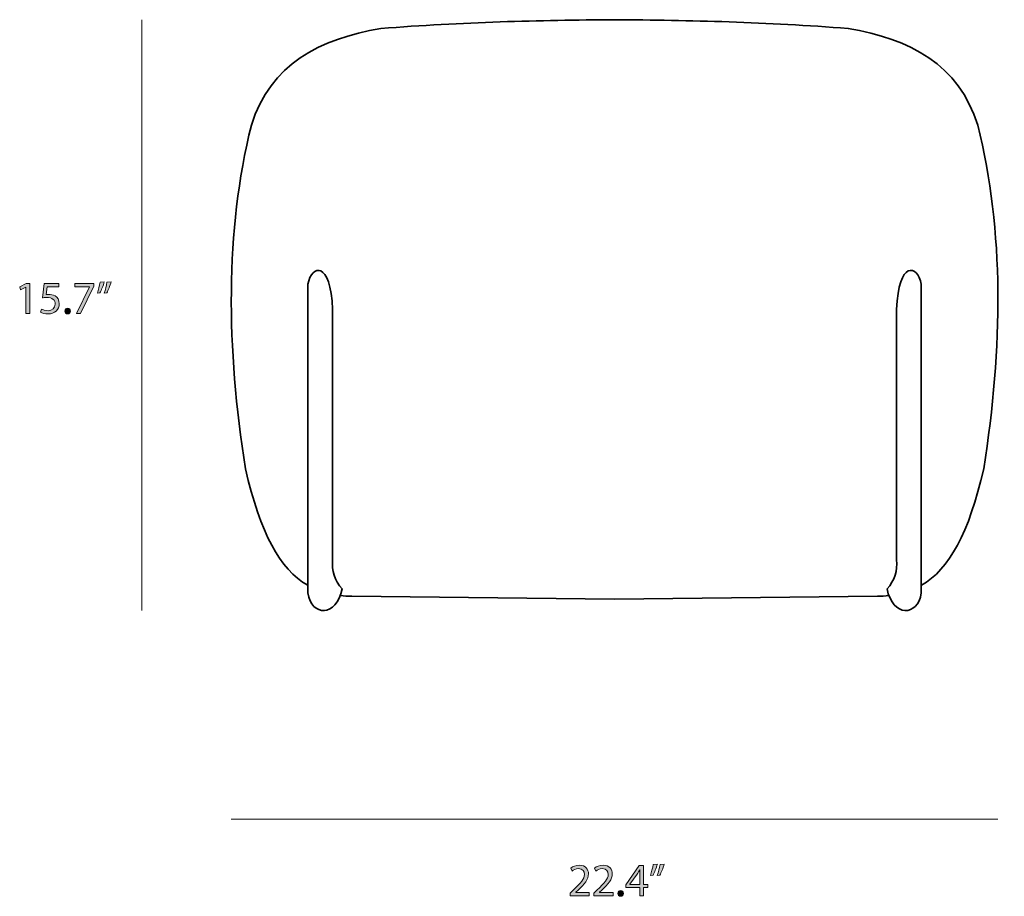
# Model space of a CAD drawing. Units: inches. Extents: x 0.2 to 11.4, y -6.2 to -0.8.
# Drawn here: x 0.2 to 3.7, y -6.2 to -3.1 of the extents above; entities that cross this region are included whole.
import ezdxf

# ---------------------------------------------------------------- set-up
doc = ezdxf.new("R2010")
doc.units = ezdxf.units.IN
doc.header["$MEASUREMENT"] = 0
doc.layers.add('Info', color=7, linetype='Continuous', lineweight=0)

# ---------------------------------------------------------------- blocks, each defined once
blk = doc.blocks.new('Block_3')
at = {"layer": 'Info', "transparency": 33554687}
h = blk.add_hatch(color=7, dxfattribs=at)
h.dxf.hatch_style = 2
edge = h.paths.add_edge_path()
edge.add_spline(control_points=[(2.1822, -6.2207), (2.1822, -6.2207), (2.1822, -6.2117), (2.1822, -6.2117), (2.1822, -6.2117), (2.1937, -6.2005), (2.1937, -6.2005), (2.2213, -6.1742), (2.2338, -6.1602), (2.234, -6.1439), (2.234, -6.1329), (2.2287, -6.1228), (2.2125, -6.1228), (2.2027, -6.1228), (2.1945, -6.1277), (2.1895, -6.1319), (2.1895, -6.1319), (2.1849, -6.1216), (2.1849, -6.1216), (2.1924, -6.1153), (2.203, -6.1106), (2.2155, -6.1106), (2.2388, -6.1106), (2.2487, -6.1266), (2.2487, -6.1421), (2.2487, -6.1621), (2.2342, -6.1782), (2.2113, -6.2002), (2.2113, -6.2002), (2.2027, -6.2082), (2.2027, -6.2082), (2.2027, -6.2082), (2.2027, -6.2085), (2.2027, -6.2085), (2.2027, -6.2085), (2.2513, -6.2085), (2.2513, -6.2085), (2.2513, -6.2085), (2.2513, -6.2207), (2.2513, -6.2207), (2.2513, -6.2207), (2.1822, -6.2207), (2.1822, -6.2207)], knot_values=[0, 0, 0, 0, 1, 1, 1, 2, 2, 2, 3, 3, 3, 4, 4, 4, 5, 5, 5, 6, 6, 6, 7, 7, 7, 8, 8, 8, 9, 9, 9, 10, 10, 10, 11, 11, 11, 12, 12, 12, 13, 13, 13, 14, 14, 14, 14], degree=3, periodic=0)
h = blk.add_hatch(color=7, dxfattribs=at)
h.dxf.hatch_style = 2
edge = h.paths.add_edge_path()
edge.add_spline(control_points=[(2.2677, -6.2207), (2.2677, -6.2207), (2.2677, -6.2117), (2.2677, -6.2117), (2.2677, -6.2117), (2.2792, -6.2005), (2.2792, -6.2005), (2.3068, -6.1742), (2.3193, -6.1602), (2.3195, -6.1439), (2.3195, -6.1329), (2.3142, -6.1228), (2.298, -6.1228), (2.2882, -6.1228), (2.28, -6.1277), (2.275, -6.1319), (2.275, -6.1319), (2.2704, -6.1216), (2.2704, -6.1216), (2.2779, -6.1153), (2.2885, -6.1106), (2.301, -6.1106), (2.3243, -6.1106), (2.3342, -6.1266), (2.3342, -6.1421), (2.3342, -6.1621), (2.3197, -6.1782), (2.2968, -6.2002), (2.2968, -6.2002), (2.2882, -6.2082), (2.2882, -6.2082), (2.2882, -6.2082), (2.2882, -6.2085), (2.2882, -6.2085), (2.2882, -6.2085), (2.3368, -6.2085), (2.3368, -6.2085), (2.3368, -6.2085), (2.3368, -6.2207), (2.3368, -6.2207), (2.3368, -6.2207), (2.2677, -6.2207), (2.2677, -6.2207)], knot_values=[0, 0, 0, 0, 1, 1, 1, 2, 2, 2, 3, 3, 3, 4, 4, 4, 5, 5, 5, 6, 6, 6, 7, 7, 7, 8, 8, 8, 9, 9, 9, 10, 10, 10, 11, 11, 11, 12, 12, 12, 13, 13, 13, 14, 14, 14, 14], degree=3, periodic=0)
h = blk.add_hatch(color=7, dxfattribs=at)
h.dxf.hatch_style = 2
edge = h.paths.add_edge_path()
edge.add_spline(control_points=[(2.433, -6.1797), (2.433, -6.1797), (2.433, -6.1436), (2.433, -6.1436), (2.433, -6.1379), (2.4332, -6.1322), (2.4335, -6.1266), (2.4335, -6.1266), (2.433, -6.1266), (2.433, -6.1266), (2.4297, -6.1329), (2.427, -6.1376), (2.424, -6.1426), (2.424, -6.1426), (2.3975, -6.1794), (2.3975, -6.1794), (2.3975, -6.1794), (2.3975, -6.1797), (2.3975, -6.1797), (2.3975, -6.1797), (2.433, -6.1797), (2.433, -6.1797)], knot_values=[0, 0, 0, 0, 1, 1, 1, 2, 2, 2, 3, 3, 3, 4, 4, 4, 5, 5, 5, 6, 6, 6, 7, 7, 7, 7], degree=3, periodic=0)
edge = h.paths.add_edge_path()
edge.add_spline(control_points=[(2.433, -6.2207), (2.433, -6.2207), (2.433, -6.1912), (2.433, -6.1912), (2.433, -6.1912), (2.3827, -6.1912), (2.3827, -6.1912), (2.3827, -6.1912), (2.3827, -6.1816), (2.3827, -6.1816), (2.3827, -6.1816), (2.431, -6.1124), (2.431, -6.1124), (2.431, -6.1124), (2.4468, -6.1124), (2.4468, -6.1124), (2.4468, -6.1124), (2.4468, -6.1797), (2.4468, -6.1797), (2.4468, -6.1797), (2.462, -6.1797), (2.462, -6.1797), (2.462, -6.1797), (2.462, -6.1912), (2.462, -6.1912), (2.462, -6.1912), (2.4468, -6.1912), (2.4468, -6.1912), (2.4468, -6.1912), (2.4468, -6.2207), (2.4468, -6.2207), (2.4468, -6.2207), (2.433, -6.2207), (2.433, -6.2207)], knot_values=[0, 0, 0, 0, 1, 1, 1, 2, 2, 2, 3, 3, 3, 4, 4, 4, 5, 5, 5, 6, 6, 6, 7, 7, 7, 8, 8, 8, 9, 9, 9, 10, 10, 10, 11, 11, 11, 11], degree=3, periodic=0)
h = blk.add_hatch(color=7, dxfattribs=at)
h.dxf.hatch_style = 2
edge = h.paths.add_edge_path()
edge.add_spline(control_points=[(2.5208, -6.1066), (2.517, -6.1206), (2.5098, -6.1384), (2.5053, -6.1461), (2.5053, -6.1461), (2.496, -6.1472), (2.496, -6.1472), (2.4997, -6.1374), (2.504, -6.1201), (2.5058, -6.1081), (2.5058, -6.1081), (2.5208, -6.1066), (2.5208, -6.1066)], knot_values=[0, 0, 0, 0, 1, 1, 1, 2, 2, 2, 3, 3, 3, 4, 4, 4, 4], degree=3, periodic=0)
edge = h.paths.add_edge_path()
edge.add_spline(control_points=[(2.4962, -6.1066), (2.4923, -6.1206), (2.4852, -6.1384), (2.4807, -6.1461), (2.4807, -6.1461), (2.4713, -6.1472), (2.4713, -6.1472), (2.4748, -6.1374), (2.4793, -6.1201), (2.4812, -6.1081), (2.4812, -6.1081), (2.4962, -6.1066), (2.4962, -6.1066)], knot_values=[0, 0, 0, 0, 1, 1, 1, 2, 2, 2, 3, 3, 3, 4, 4, 4, 4], degree=3, periodic=0)
h = blk.add_hatch(color=7, dxfattribs=at)
h.dxf.hatch_style = 2
edge = h.paths.add_edge_path()
edge.add_spline(control_points=[(2.3543, -6.212), (2.3543, -6.2059), (2.3585, -6.2015), (2.3643, -6.2015), (2.3702, -6.2015), (2.3742, -6.2059), (2.3742, -6.212), (2.3742, -6.218), (2.3703, -6.2225), (2.3642, -6.2225), (2.3583, -6.2225), (2.3543, -6.218), (2.3543, -6.212)], knot_values=[0, 0, 0, 0, 1, 1, 1, 2, 2, 2, 3, 3, 3, 4, 4, 4, 4], degree=3, periodic=0)
at = {"layer": 'Info'}
for points, knots in [([(2.1822, -6.2207), (2.1822, -6.2207), (2.1822, -6.2117), (2.1822, -6.2117), (2.1822, -6.2117), (2.1937, -6.2005), (2.1937, -6.2005), (2.2213, -6.1742), (2.2338, -6.1602), (2.234, -6.1439), (2.234, -6.1329), (2.2287, -6.1228), (2.2125, -6.1228), (2.2027, -6.1228), (2.1945, -6.1277), (2.1895, -6.1319), (2.1895, -6.1319), (2.1849, -6.1216), (2.1849, -6.1216), (2.1924, -6.1153), (2.203, -6.1106), (2.2155, -6.1106), (2.2388, -6.1106), (2.2487, -6.1266), (2.2487, -6.1421), (2.2487, -6.1621), (2.2342, -6.1782), (2.2113, -6.2002), (2.2113, -6.2002), (2.2027, -6.2082), (2.2027, -6.2082), (2.2027, -6.2082), (2.2027, -6.2085), (2.2027, -6.2085), (2.2027, -6.2085), (2.2513, -6.2085), (2.2513, -6.2085), (2.2513, -6.2085), (2.2513, -6.2207), (2.2513, -6.2207), (2.2513, -6.2207), (2.1822, -6.2207), (2.1822, -6.2207)], [0, 0, 0, 0, 1, 1, 1, 2, 2, 2, 3, 3, 3, 4, 4, 4, 5, 5, 5, 6, 6, 6, 7, 7, 7, 8, 8, 8, 9, 9, 9, 10, 10, 10, 11, 11, 11, 12, 12, 12, 13, 13, 13, 14, 14, 14, 14]), ([(2.2677, -6.2207), (2.2677, -6.2207), (2.2677, -6.2117), (2.2677, -6.2117), (2.2677, -6.2117), (2.2792, -6.2005), (2.2792, -6.2005), (2.3068, -6.1742), (2.3193, -6.1602), (2.3195, -6.1439), (2.3195, -6.1329), (2.3142, -6.1228), (2.298, -6.1228), (2.2882, -6.1228), (2.28, -6.1277), (2.275, -6.1319), (2.275, -6.1319), (2.2704, -6.1216), (2.2704, -6.1216), (2.2779, -6.1153), (2.2885, -6.1106), (2.301, -6.1106), (2.3243, -6.1106), (2.3342, -6.1266), (2.3342, -6.1421), (2.3342, -6.1621), (2.3197, -6.1782), (2.2968, -6.2002), (2.2968, -6.2002), (2.2882, -6.2082), (2.2882, -6.2082), (2.2882, -6.2082), (2.2882, -6.2085), (2.2882, -6.2085), (2.2882, -6.2085), (2.3368, -6.2085), (2.3368, -6.2085), (2.3368, -6.2085), (2.3368, -6.2207), (2.3368, -6.2207), (2.3368, -6.2207), (2.2677, -6.2207), (2.2677, -6.2207)], [0, 0, 0, 0, 1, 1, 1, 2, 2, 2, 3, 3, 3, 4, 4, 4, 5, 5, 5, 6, 6, 6, 7, 7, 7, 8, 8, 8, 9, 9, 9, 10, 10, 10, 11, 11, 11, 12, 12, 12, 13, 13, 13, 14, 14, 14, 14]), ([(2.433, -6.2207), (2.433, -6.2207), (2.433, -6.1912), (2.433, -6.1912), (2.433, -6.1912), (2.3827, -6.1912), (2.3827, -6.1912), (2.3827, -6.1912), (2.3827, -6.1816), (2.3827, -6.1816), (2.3827, -6.1816), (2.431, -6.1124), (2.431, -6.1124), (2.431, -6.1124), (2.4468, -6.1124), (2.4468, -6.1124), (2.4468, -6.1124), (2.4468, -6.1797), (2.4468, -6.1797), (2.4468, -6.1797), (2.462, -6.1797), (2.462, -6.1797), (2.462, -6.1797), (2.462, -6.1912), (2.462, -6.1912), (2.462, -6.1912), (2.4468, -6.1912), (2.4468, -6.1912), (2.4468, -6.1912), (2.4468, -6.2207), (2.4468, -6.2207), (2.4468, -6.2207), (2.433, -6.2207), (2.433, -6.2207)], [0, 0, 0, 0, 1, 1, 1, 2, 2, 2, 3, 3, 3, 4, 4, 4, 5, 5, 5, 6, 6, 6, 7, 7, 7, 8, 8, 8, 9, 9, 9, 10, 10, 10, 11, 11, 11, 11]), ([(2.4962, -6.1066), (2.4923, -6.1206), (2.4852, -6.1384), (2.4807, -6.1461), (2.4807, -6.1461), (2.4713, -6.1472), (2.4713, -6.1472), (2.4748, -6.1374), (2.4793, -6.1201), (2.4812, -6.1081), (2.4812, -6.1081), (2.4962, -6.1066), (2.4962, -6.1066)], [0, 0, 0, 0, 1, 1, 1, 2, 2, 2, 3, 3, 3, 4, 4, 4, 4]), ([(2.5208, -6.1066), (2.517, -6.1206), (2.5098, -6.1384), (2.5053, -6.1461), (2.5053, -6.1461), (2.496, -6.1472), (2.496, -6.1472), (2.4997, -6.1374), (2.504, -6.1201), (2.5058, -6.1081), (2.5058, -6.1081), (2.5208, -6.1066), (2.5208, -6.1066)], [0, 0, 0, 0, 1, 1, 1, 2, 2, 2, 3, 3, 3, 4, 4, 4, 4]), ([(2.433, -6.1797), (2.433, -6.1797), (2.433, -6.1436), (2.433, -6.1436), (2.433, -6.1379), (2.4332, -6.1322), (2.4335, -6.1266), (2.4335, -6.1266), (2.433, -6.1266), (2.433, -6.1266), (2.4297, -6.1329), (2.427, -6.1376), (2.424, -6.1426), (2.424, -6.1426), (2.3975, -6.1794), (2.3975, -6.1794), (2.3975, -6.1794), (2.3975, -6.1797), (2.3975, -6.1797), (2.3975, -6.1797), (2.433, -6.1797), (2.433, -6.1797)], [0, 0, 0, 0, 1, 1, 1, 2, 2, 2, 3, 3, 3, 4, 4, 4, 5, 5, 5, 6, 6, 6, 7, 7, 7, 7]), ([(2.3543, -6.212), (2.3543, -6.2059), (2.3585, -6.2015), (2.3643, -6.2015), (2.3702, -6.2015), (2.3742, -6.2059), (2.3742, -6.212), (2.3742, -6.218), (2.3703, -6.2225), (2.3642, -6.2225), (2.3583, -6.2225), (2.3543, -6.218), (2.3543, -6.212)], [0, 0, 0, 0, 1, 1, 1, 2, 2, 2, 3, 3, 3, 4, 4, 4, 4])]:
    blk.add_open_spline(points, degree=3, knots=knots, dxfattribs=at)
blk = doc.blocks.new('Block_2')
at = {"layer": 'Info'}
blk.add_blockref('Block_3', (0, 0), dxfattribs=at)
blk = doc.blocks.new('Block_11')
at = {"layer": 'Info', "transparency": 33554687}
h = blk.add_hatch(color=7, dxfattribs=at)
h.dxf.hatch_style = 2
edge = h.paths.add_edge_path()
edge.add_spline(control_points=[(0.2258, -4.0334), (0.2258, -4.0334), (0.2255, -4.0334), (0.2255, -4.0334), (0.2255, -4.0334), (0.2067, -4.0435), (0.2067, -4.0435), (0.2067, -4.0435), (0.2038, -4.0324), (0.2038, -4.0324), (0.2038, -4.0324), (0.2275, -4.0197), (0.2275, -4.0197), (0.2275, -4.0197), (0.24, -4.0197), (0.24, -4.0197), (0.24, -4.0197), (0.24, -4.128), (0.24, -4.128), (0.24, -4.128), (0.2258, -4.128), (0.2258, -4.128), (0.2258, -4.128), (0.2258, -4.0334), (0.2258, -4.0334)], knot_values=[0, 0, 0, 0, 1, 1, 1, 2, 2, 2, 3, 3, 3, 4, 4, 4, 5, 5, 5, 6, 6, 6, 7, 7, 7, 8, 8, 8, 8], degree=3, periodic=0)
h = blk.add_hatch(color=7, dxfattribs=at)
h.dxf.hatch_style = 2
edge = h.paths.add_edge_path()
edge.add_spline(control_points=[(0.3441, -4.032), (0.3441, -4.032), (0.3028, -4.032), (0.3028, -4.032), (0.3028, -4.032), (0.2987, -4.0598), (0.2987, -4.0598), (0.3011, -4.0595), (0.3035, -4.0592), (0.3075, -4.0592), (0.3158, -4.0592), (0.3241, -4.061), (0.3308, -4.065), (0.3393, -4.0698), (0.3463, -4.0792), (0.3463, -4.0928), (0.3463, -4.114), (0.3295, -4.1298), (0.306, -4.1298), (0.2942, -4.1298), (0.2842, -4.1265), (0.279, -4.1231), (0.279, -4.1231), (0.2827, -4.112), (0.2827, -4.112), (0.2872, -4.1147), (0.296, -4.118), (0.3058, -4.118), (0.3196, -4.118), (0.3315, -4.109), (0.3315, -4.0945), (0.3313, -4.0805), (0.322, -4.0705), (0.3003, -4.0705), (0.2942, -4.0705), (0.2893, -4.0712), (0.2853, -4.0717), (0.2853, -4.0717), (0.2923, -4.0197), (0.2923, -4.0197), (0.2923, -4.0197), (0.3441, -4.0197), (0.3441, -4.0197), (0.3441, -4.0197), (0.3441, -4.032), (0.3441, -4.032)], knot_values=[0, 0, 0, 0, 1, 1, 1, 2, 2, 2, 3, 3, 3, 4, 4, 4, 5, 5, 5, 6, 6, 6, 7, 7, 7, 8, 8, 8, 9, 9, 9, 10, 10, 10, 11, 11, 11, 12, 12, 12, 13, 13, 13, 14, 14, 14, 15, 15, 15, 15], degree=3, periodic=0)
h = blk.add_hatch(color=7, dxfattribs=at)
h.dxf.hatch_style = 2
edge = h.paths.add_edge_path()
edge.add_spline(control_points=[(0.4698, -4.0197), (0.4698, -4.0197), (0.4698, -4.0294), (0.4698, -4.0294), (0.4698, -4.0294), (0.4226, -4.128), (0.4226, -4.128), (0.4226, -4.128), (0.4075, -4.128), (0.4075, -4.128), (0.4075, -4.128), (0.4545, -4.0322), (0.4545, -4.0322), (0.4545, -4.0322), (0.4545, -4.0319), (0.4545, -4.0319), (0.4545, -4.0319), (0.4015, -4.0319), (0.4015, -4.0319), (0.4015, -4.0319), (0.4015, -4.0197), (0.4015, -4.0197), (0.4015, -4.0197), (0.4698, -4.0197), (0.4698, -4.0197)], knot_values=[0, 0, 0, 0, 1, 1, 1, 2, 2, 2, 3, 3, 3, 4, 4, 4, 5, 5, 5, 6, 6, 6, 7, 7, 7, 8, 8, 8, 8], degree=3, periodic=0)
h = blk.add_hatch(color=7, dxfattribs=at)
h.dxf.hatch_style = 2
edge = h.paths.add_edge_path()
edge.add_spline(control_points=[(0.5326, -4.0139), (0.5288, -4.0279), (0.5216, -4.0457), (0.5171, -4.0534), (0.5171, -4.0534), (0.5078, -4.0545), (0.5078, -4.0545), (0.5115, -4.0447), (0.5158, -4.0274), (0.5176, -4.0154), (0.5176, -4.0154), (0.5326, -4.0139), (0.5326, -4.0139)], knot_values=[0, 0, 0, 0, 1, 1, 1, 2, 2, 2, 3, 3, 3, 4, 4, 4, 4], degree=3, periodic=0)
edge = h.paths.add_edge_path()
edge.add_spline(control_points=[(0.508, -4.0139), (0.5041, -4.0279), (0.497, -4.0457), (0.4925, -4.0534), (0.4925, -4.0534), (0.4832, -4.0545), (0.4832, -4.0545), (0.4867, -4.0447), (0.4911, -4.0274), (0.493, -4.0154), (0.493, -4.0154), (0.508, -4.0139), (0.508, -4.0139)], knot_values=[0, 0, 0, 0, 1, 1, 1, 2, 2, 2, 3, 3, 3, 4, 4, 4, 4], degree=3, periodic=0)
h = blk.add_hatch(color=7, dxfattribs=at)
h.dxf.hatch_style = 2
edge = h.paths.add_edge_path()
edge.add_spline(control_points=[(0.3662, -4.1193), (0.3662, -4.1132), (0.3703, -4.1088), (0.3762, -4.1088), (0.382, -4.1088), (0.386, -4.1132), (0.386, -4.1193), (0.386, -4.1253), (0.3821, -4.1298), (0.376, -4.1298), (0.3702, -4.1298), (0.3662, -4.1253), (0.3662, -4.1193)], knot_values=[0, 0, 0, 0, 1, 1, 1, 2, 2, 2, 3, 3, 3, 4, 4, 4, 4], degree=3, periodic=0)
at = {"layer": 'Info'}
for points, knots in [([(0.2258, -4.0334), (0.2258, -4.0334), (0.2255, -4.0334), (0.2255, -4.0334), (0.2255, -4.0334), (0.2067, -4.0435), (0.2067, -4.0435), (0.2067, -4.0435), (0.2038, -4.0324), (0.2038, -4.0324), (0.2038, -4.0324), (0.2275, -4.0197), (0.2275, -4.0197), (0.2275, -4.0197), (0.24, -4.0197), (0.24, -4.0197), (0.24, -4.0197), (0.24, -4.128), (0.24, -4.128), (0.24, -4.128), (0.2258, -4.128), (0.2258, -4.128), (0.2258, -4.128), (0.2258, -4.0334), (0.2258, -4.0334)], [0, 0, 0, 0, 1, 1, 1, 2, 2, 2, 3, 3, 3, 4, 4, 4, 5, 5, 5, 6, 6, 6, 7, 7, 7, 8, 8, 8, 8]), ([(0.3441, -4.032), (0.3441, -4.032), (0.3028, -4.032), (0.3028, -4.032), (0.3028, -4.032), (0.2987, -4.0598), (0.2987, -4.0598), (0.3011, -4.0595), (0.3035, -4.0592), (0.3075, -4.0592), (0.3158, -4.0592), (0.3241, -4.061), (0.3308, -4.065), (0.3393, -4.0698), (0.3463, -4.0792), (0.3463, -4.0928), (0.3463, -4.114), (0.3295, -4.1298), (0.306, -4.1298), (0.2942, -4.1298), (0.2842, -4.1265), (0.279, -4.1231), (0.279, -4.1231), (0.2827, -4.112), (0.2827, -4.112), (0.2872, -4.1147), (0.296, -4.118), (0.3058, -4.118), (0.3196, -4.118), (0.3315, -4.109), (0.3315, -4.0945), (0.3313, -4.0805), (0.322, -4.0705), (0.3003, -4.0705), (0.2942, -4.0705), (0.2893, -4.0712), (0.2853, -4.0717), (0.2853, -4.0717), (0.2923, -4.0197), (0.2923, -4.0197), (0.2923, -4.0197), (0.3441, -4.0197), (0.3441, -4.0197), (0.3441, -4.0197), (0.3441, -4.032), (0.3441, -4.032)], [0, 0, 0, 0, 1, 1, 1, 2, 2, 2, 3, 3, 3, 4, 4, 4, 5, 5, 5, 6, 6, 6, 7, 7, 7, 8, 8, 8, 9, 9, 9, 10, 10, 10, 11, 11, 11, 12, 12, 12, 13, 13, 13, 14, 14, 14, 15, 15, 15, 15]), ([(0.4698, -4.0197), (0.4698, -4.0197), (0.4698, -4.0294), (0.4698, -4.0294), (0.4698, -4.0294), (0.4226, -4.128), (0.4226, -4.128), (0.4226, -4.128), (0.4075, -4.128), (0.4075, -4.128), (0.4075, -4.128), (0.4545, -4.0322), (0.4545, -4.0322), (0.4545, -4.0322), (0.4545, -4.0319), (0.4545, -4.0319), (0.4545, -4.0319), (0.4015, -4.0319), (0.4015, -4.0319), (0.4015, -4.0319), (0.4015, -4.0197), (0.4015, -4.0197), (0.4015, -4.0197), (0.4698, -4.0197), (0.4698, -4.0197)], [0, 0, 0, 0, 1, 1, 1, 2, 2, 2, 3, 3, 3, 4, 4, 4, 5, 5, 5, 6, 6, 6, 7, 7, 7, 8, 8, 8, 8]), ([(0.508, -4.0139), (0.5041, -4.0279), (0.497, -4.0457), (0.4925, -4.0534), (0.4925, -4.0534), (0.4832, -4.0545), (0.4832, -4.0545), (0.4867, -4.0447), (0.4911, -4.0274), (0.493, -4.0154), (0.493, -4.0154), (0.508, -4.0139), (0.508, -4.0139)], [0, 0, 0, 0, 1, 1, 1, 2, 2, 2, 3, 3, 3, 4, 4, 4, 4]), ([(0.5326, -4.0139), (0.5288, -4.0279), (0.5216, -4.0457), (0.5171, -4.0534), (0.5171, -4.0534), (0.5078, -4.0545), (0.5078, -4.0545), (0.5115, -4.0447), (0.5158, -4.0274), (0.5176, -4.0154), (0.5176, -4.0154), (0.5326, -4.0139), (0.5326, -4.0139)], [0, 0, 0, 0, 1, 1, 1, 2, 2, 2, 3, 3, 3, 4, 4, 4, 4]), ([(0.3662, -4.1193), (0.3662, -4.1132), (0.3703, -4.1088), (0.3762, -4.1088), (0.382, -4.1088), (0.386, -4.1132), (0.386, -4.1193), (0.386, -4.1253), (0.3821, -4.1298), (0.376, -4.1298), (0.3702, -4.1298), (0.3662, -4.1253), (0.3662, -4.1193)], [0, 0, 0, 0, 1, 1, 1, 2, 2, 2, 3, 3, 3, 4, 4, 4, 4])]:
    blk.add_open_spline(points, degree=3, knots=knots, dxfattribs=at)
blk = doc.blocks.new('Block_10')
at = {"layer": 'Info'}
blk.add_blockref('Block_11', (0, 0), dxfattribs=at)
blk = doc.blocks.new('Block_12')
at = {"layer": 'Info', "color": 5, "lineweight": 35}
for points, knots in [([(3.4457, -5.1048), (3.5464, -5.0463), (3.6159, -4.9179), (3.6695, -4.6862), (3.7381, -4.2493), (3.7434, -3.8336), (3.6484, -3.4514), (3.5794, -3.2327), (3.4037, -3.1411), (3.1824, -3.1038), (2.8896, -3.081), (2.6133, -3.074), (2.3425, -3.0722), (2.0717, -3.074), (1.7954, -3.081), (1.5026, -3.1038), (1.2814, -3.1411), (1.1057, -3.2327), (1.0366, -3.4514), (0.9416, -3.8336), (0.9469, -4.2493), (1.0155, -4.6862), (1.0691, -4.9179), (1.1386, -5.0463), (1.2393, -5.1048)], [0, 0, 0, 0, 1, 1, 1, 2, 2, 2, 3, 3, 3, 4, 4, 4, 5, 5, 5, 6, 6, 6, 7, 7, 7, 8, 8, 8, 8]), ([(3.3285, -5.1415), (3.3144, -5.1432), (3.3027, -5.1441), (3.2877, -5.1443), (3.2877, -5.1443), (2.3425, -5.1549), (2.3425, -5.1549), (2.3425, -5.1549), (1.3973, -5.1443), (1.3973, -5.1443), (1.3823, -5.1441), (1.3706, -5.1432), (1.3566, -5.1415)], [0, 0, 0, 0, 1, 1, 1, 2, 2, 2, 3, 3, 3, 4, 4, 4, 4])]:
    blk.add_open_spline(points, degree=3, knots=knots, dxfattribs=at)
at = {"layer": 'Info', "color": 3, "lineweight": 35}
for points in [[(1.2402, -4.0229), (1.2531, -3.9514), (1.3217, -3.9371), (1.3288, -4.1135), (1.3288, -4.1135), (1.3288, -5.0137), (1.3288, -5.0137), (1.3254, -5.0518), (1.3349, -5.087), (1.3632, -5.118), (1.3427, -5.2196), (1.2521, -5.2181), (1.2402, -5.1323), (1.2402, -5.1323), (1.2402, -4.0229), (1.2402, -4.0229)], [(3.4448, -4.0229), (3.432, -3.9514), (3.3633, -3.9371), (3.3562, -4.1135), (3.3562, -4.1135), (3.3562, -5.0137), (3.3562, -5.0137), (3.3596, -5.0518), (3.3501, -5.087), (3.3219, -5.118), (3.3423, -5.2196), (3.4329, -5.2181), (3.4448, -5.1323), (3.4448, -5.1323), (3.4448, -4.0229), (3.4448, -4.0229)]]:
    blk.add_open_spline(points, degree=3, knots=[0, 0, 0, 0, 1, 1, 1, 2, 2, 2, 3, 3, 3, 4, 4, 4, 5, 5, 5, 5], dxfattribs=at)

msp = doc.modelspace()

# ---------------------------------------------------------------- linework, layer by layer
at = {"layer": 'Info', "color": 250, "lineweight": 18}
for p, q in [((0.6427, -5.1955), (0.6427, -3.0722)), ((0.9646, -5.9449), (3.7205, -5.9449))]:
    msp.add_line(p, q, dxfattribs=at)

# ---------------------------------------------------------------- block references
at = {"layer": 'Info'}
for name in ['Block_12', 'Block_10', 'Block_2']:
    msp.add_blockref(name, (0, 0), dxfattribs=at)

doc.saveas('drawing.dxf')
